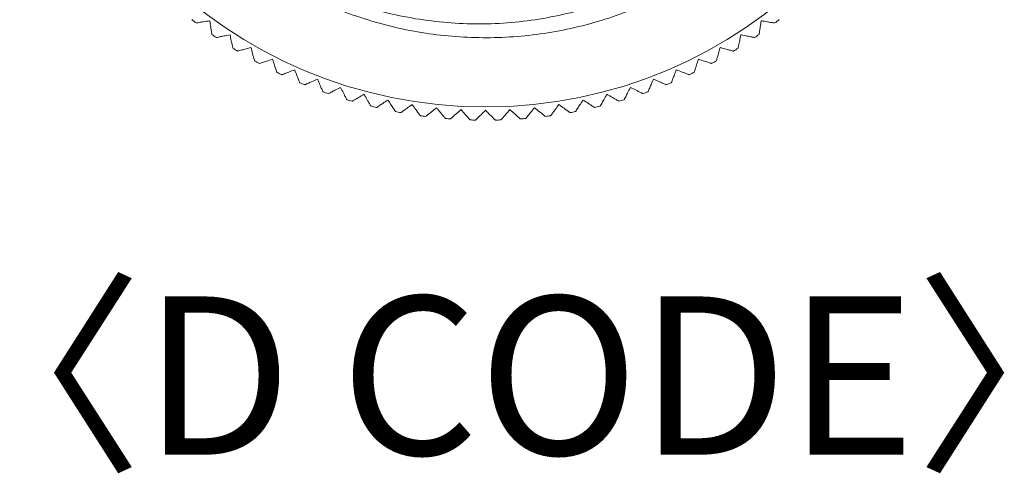
# Model space of a CAD drawing. Units: millimetres. Extents: x 5 to 292, y 5 to 205.
# Drawn here: x 52 to 67, y 114 to 121 of the extents above; entities that cross this region are included whole.
import ezdxf

# ---------------------------------------------------------------- set-up
doc = ezdxf.new("R2010")
doc.units = ezdxf.units.MM

msp = doc.modelspace()

# ---------------------------------------------------------------- linework, layer by layer
at = {"color": 7, "linetype": 'Continuous', "lineweight": 15}
msp.add_circle((59.332, 127.092), 7.05, dxfattribs=at)
for start, end in [(232.1735, 232.8265), (307.1735, 307.8265), (235.1735, 235.8265), (304.1735, 304.8265), (238.1735, 238.8265), (301.1735, 301.8265), (241.1735, 241.8265), (298.1735, 298.8265), (244.1735, 244.8265), (295.1735, 295.8265), (247.1735, 247.8265), (250.1735, 250.8265), (289.1735, 289.8265), (292.1735, 292.8265), (253.1735, 253.8265), (286.1735, 286.8265), (256.1735, 256.8265), (259.1735, 259.8265), (280.1735, 280.8265), (283.1735, 283.8265), (262.1735, 262.8265), (265.1735, 265.8265), (268.1735, 268.8265), (271.1735, 271.8265), (274.1735, 274.8265), (277.1735, 277.8265)]:
    msp.add_arc((59.332, 127.092), 7.25, start, end, dxfattribs=at)
for points, knots in [([(55.077, 131.322), (55.306, 131.533), (55.767, 131.957), (56.579, 132.45), (57.457, 132.818), (58.378, 133.041), (59.315, 133.116), (60.252, 133.046), (61.174, 132.829), (62.055, 132.466), (62.864, 131.973), (63.579, 131.364), (64.192, 130.652), (64.691, 129.846), (65.058, 128.966), (65.281, 128.046), (65.356, 127.109), (65.286, 126.172), (65.069, 125.25), (64.706, 124.368), (64.212, 123.56), (63.604, 122.844), (62.892, 122.232), (62.086, 121.733), (61.206, 121.366), (60.285, 121.143), (59.349, 121.068), (58.412, 121.138), (57.49, 121.355), (56.608, 121.717), (55.8, 122.211), (55.084, 122.82), (54.472, 123.532), (53.973, 124.338), (53.606, 125.218), (53.384, 126.138), (53.306, 127.076), (53.385, 128.009), (53.522, 128.707), (53.677, 129.07), (53.708, 129.142)], [0, 0, 0, 0, 0.026517, 0.053533, 0.080719, 0.107735, 0.134252, 0.160769, 0.187784, 0.214971, 0.241986, 0.268503, 0.29502, 0.322036, 0.349222, 0.376238, 0.402755, 0.429272, 0.456288, 0.483474, 0.51049, 0.537007, 0.563524, 0.59054, 0.617726, 0.644742, 0.671259, 0.697776, 0.724791, 0.751978, 0.778993, 0.80551, 0.832027, 0.859043, 0.886229, 0.913245, 0.939762, 0.966279, 0.993295, 1, 1, 1, 1]), ([(61.379, 132.197), (61.663, 132.073), (62.23, 131.825), (62.989, 131.281), (63.648, 130.625), (64.193, 129.865), (64.603, 129.022), (64.871, 128.117), (64.98, 127.18), (64.934, 126.234), (64.728, 125.307), (64.372, 124.422), (63.869, 123.609), (63.237, 122.887), (62.491, 122.283), (61.653, 121.805), (60.742, 121.476), (59.785, 121.3), (58.813, 121.29), (57.848, 121.439), (56.919, 121.751), (56.049, 122.213), (55.27, 122.818), (54.599, 123.544), (54.06, 124.375), (53.661, 125.287), (53.423, 126.256), (53.348, 127.255), (53.445, 128.251), (53.646, 129.03), (53.824, 129.463), (53.876, 129.589)], [0, 0, 0, 0, 0.0338984, 0.0677968, 0.1016818, 0.1355691, 0.1698644, 0.2041597, 0.2385598, 0.2729634, 0.3075832, 0.342203, 0.3771164, 0.4120311, 0.4469809, 0.4819306, 0.5173533, 0.552776, 0.5881861, 0.6235988, 0.6594011, 0.6952034, 0.7311285, 0.767057, 0.8031846, 0.8393122, 0.8757504, 0.9121896, 0.948648, 0.9851065, 1, 1, 1, 1]), ([(55.159, 121.348), (55.126, 121.343), (55.069, 121.334), (55.003, 121.323), (54.966, 121.317), (54.952, 121.315), (54.951, 121.315), (54.951, 121.315)], [0, 0, 0, 0, 0.3271586, 0.5793579, 0.7768048, 0.9428262, 1, 1, 1, 1]), ([(55.191, 121.141), (55.191, 121.143), (55.191, 121.146), (55.185, 121.179), (55.176, 121.236), (55.166, 121.299), (55.16, 121.34), (55.159, 121.348)], [0, 0, 0, 0, 0.173794, 0.347478, 0.58791, 0.918339, 1, 1, 1, 1]), ([(63.505, 121.348), (63.5, 121.316), (63.491, 121.258), (63.481, 121.193), (63.475, 121.155), (63.472, 121.142), (63.472, 121.141), (63.472, 121.141)], [0, 0, 0, 0, 0.327159, 0.579358, 0.776805, 0.942826, 1, 1, 1, 1]), ([(63.713, 121.315), (63.711, 121.315), (63.707, 121.316), (63.675, 121.321), (63.617, 121.33), (63.554, 121.34), (63.513, 121.347), (63.505, 121.348)], [0, 0, 0, 0, 0.173794, 0.347478, 0.58791, 0.91834, 1, 1, 1, 1]), ([(55.465, 121.137), (55.433, 121.131), (55.376, 121.119), (55.311, 121.105), (55.274, 121.097), (55.261, 121.094), (55.26, 121.094), (55.26, 121.094)], [0, 0, 0, 0, 0.327152, 0.579353, 0.776801, 0.942823, 1, 1, 1, 1]), ([(55.509, 120.932), (55.508, 120.934), (55.507, 120.938), (55.501, 120.97), (55.488, 121.027), (55.475, 121.089), (55.467, 121.129), (55.465, 121.137)], [0, 0, 0, 0, 0.173794, 0.347477, 0.58791, 0.918339, 1, 1, 1, 1]), ([(63.199, 121.137), (63.192, 121.105), (63.18, 121.049), (63.166, 120.984), (63.158, 120.946), (63.155, 120.933), (63.155, 120.932), (63.155, 120.932)], [0, 0, 0, 0, 0.327153, 0.579353, 0.776802, 0.942823, 1, 1, 1, 1]), ([(63.404, 121.094), (63.402, 121.094), (63.398, 121.095), (63.367, 121.102), (63.309, 121.114), (63.247, 121.127), (63.207, 121.136), (63.199, 121.137)], [0, 0, 0, 0, 0.173794, 0.347477, 0.58791, 0.918339, 1, 1, 1, 1]), ([(55.782, 120.943), (55.75, 120.935), (55.694, 120.92), (55.63, 120.903), (55.593, 120.893), (55.58, 120.889), (55.579, 120.889), (55.579, 120.889)], [0, 0, 0, 0, 0.327144, 0.579347, 0.776796, 0.942819, 1, 1, 1, 1]), ([(55.836, 120.74), (55.836, 120.742), (55.835, 120.746), (55.826, 120.777), (55.811, 120.834), (55.795, 120.895), (55.784, 120.935), (55.782, 120.943)], [0, 0, 0, 0, 0.173793, 0.347478, 0.58791, 0.91834, 1, 1, 1, 1]), ([(62.882, 120.943), (62.873, 120.912), (62.858, 120.855), (62.841, 120.791), (62.831, 120.754), (62.828, 120.741), (62.828, 120.741), (62.828, 120.74)], [0, 0, 0, 0, 0.327144, 0.579347, 0.776796, 0.942819, 1, 1, 1, 1]), ([(63.085, 120.889), (63.083, 120.889), (63.079, 120.89), (63.048, 120.899), (62.991, 120.914), (62.93, 120.93), (62.89, 120.941), (62.882, 120.943)], [0, 0, 0, 0, 0.173793, 0.347478, 0.58791, 0.91834, 1, 1, 1, 1]), ([(56.109, 120.766), (56.077, 120.756), (56.022, 120.738), (55.959, 120.717), (55.923, 120.705), (55.91, 120.701), (55.909, 120.701), (55.909, 120.701)], [0, 0, 0, 0, 0.327133, 0.579339, 0.77679, 0.942813, 1, 1, 1, 1]), ([(56.173, 120.566), (56.173, 120.568), (56.172, 120.572), (56.162, 120.603), (56.144, 120.658), (56.124, 120.719), (56.111, 120.758), (56.109, 120.766)], [0, 0, 0, 0, 0.173794, 0.347479, 0.587911, 0.91834, 1, 1, 1, 1]), ([(62.555, 120.766), (62.545, 120.735), (62.527, 120.679), (62.507, 120.616), (62.495, 120.58), (62.491, 120.567), (62.49, 120.566), (62.49, 120.566)], [0, 0, 0, 0, 0.327132, 0.579339, 0.776789, 0.942813, 1, 1, 1, 1]), ([(62.755, 120.701), (62.753, 120.702), (62.749, 120.703), (62.718, 120.713), (62.663, 120.731), (62.602, 120.75), (62.563, 120.763), (62.555, 120.766)], [0, 0, 0, 0, 0.173794, 0.347478, 0.58791, 0.91834, 1, 1, 1, 1]), ([(56.444, 120.606), (56.413, 120.594), (56.359, 120.573), (56.297, 120.549), (56.262, 120.536), (56.249, 120.531), (56.248, 120.531), (56.248, 120.531)], [0, 0, 0, 0, 0.32712, 0.57933, 0.776782, 0.942806, 1, 1, 1, 1]), ([(56.519, 120.41), (56.519, 120.412), (56.517, 120.415), (56.506, 120.446), (56.485, 120.5), (56.462, 120.559), (56.447, 120.598), (56.444, 120.606)], [0, 0, 0, 0, 0.173794, 0.347478, 0.58791, 0.91834, 1, 1, 1, 1]), ([(62.22, 120.606), (62.208, 120.575), (62.187, 120.521), (62.163, 120.459), (62.15, 120.423), (62.145, 120.411), (62.145, 120.41), (62.144, 120.41)], [0, 0, 0, 0, 0.32712, 0.579329, 0.776782, 0.942806, 1, 1, 1, 1]), ([(62.416, 120.531), (62.414, 120.531), (62.41, 120.533), (62.38, 120.544), (62.325, 120.565), (62.266, 120.588), (62.227, 120.603), (62.22, 120.606)], [0, 0, 0, 0, 0.1737936, 0.3474779, 0.5879103, 0.918339, 1, 1, 1, 1]), ([(56.787, 120.464), (56.758, 120.45), (56.705, 120.427), (56.644, 120.4), (56.609, 120.384), (56.597, 120.379), (56.596, 120.378), (56.596, 120.378)], [0, 0, 0, 0, 0.327104, 0.579318, 0.776773, 0.942798, 1, 1, 1, 1]), ([(56.873, 120.272), (56.872, 120.274), (56.87, 120.277), (56.857, 120.307), (56.833, 120.36), (56.808, 120.418), (56.791, 120.456), (56.787, 120.464)], [0, 0, 0, 0, 0.173794, 0.347478, 0.587911, 0.91834, 1, 1, 1, 1]), ([(61.876, 120.464), (61.863, 120.434), (61.839, 120.381), (61.812, 120.32), (61.797, 120.285), (61.791, 120.273), (61.791, 120.272), (61.791, 120.272)], [0, 0, 0, 0, 0.327104, 0.579318, 0.776773, 0.942798, 1, 1, 1, 1]), ([(62.068, 120.378), (62.066, 120.379), (62.063, 120.381), (62.033, 120.394), (61.98, 120.418), (61.922, 120.443), (61.884, 120.46), (61.876, 120.464)], [0, 0, 0, 0, 0.1737936, 0.3474778, 0.5879104, 0.9183391, 1, 1, 1, 1]), ([(57.138, 120.339), (57.109, 120.325), (57.057, 120.298), (56.998, 120.268), (56.964, 120.251), (56.952, 120.245), (56.951, 120.244), (56.951, 120.244)], [0, 0, 0, 0, 0.327086, 0.579305, 0.776763, 0.942788, 1, 1, 1, 1]), ([(57.233, 120.152), (57.232, 120.154), (57.23, 120.158), (57.216, 120.187), (57.189, 120.239), (57.16, 120.295), (57.142, 120.332), (57.138, 120.339)], [0, 0, 0, 0, 0.173794, 0.347477, 0.587911, 0.918341, 1, 1, 1, 1]), ([(61.526, 120.339), (61.511, 120.31), (61.485, 120.259), (61.455, 120.199), (61.437, 120.165), (61.431, 120.153), (61.431, 120.153), (61.431, 120.152)], [0, 0, 0, 0, 0.327087, 0.579305, 0.776763, 0.942788, 1, 1, 1, 1]), ([(61.713, 120.244), (61.711, 120.245), (61.708, 120.247), (61.679, 120.262), (61.627, 120.288), (61.57, 120.317), (61.533, 120.336), (61.526, 120.339)], [0, 0, 0, 0, 0.173794, 0.347478, 0.587911, 0.91834, 1, 1, 1, 1]), ([(57.494, 120.234), (57.466, 120.218), (57.416, 120.188), (57.358, 120.155), (57.325, 120.136), (57.313, 120.129), (57.313, 120.129), (57.312, 120.129)], [0, 0, 0, 0, 0.327065, 0.57929, 0.77675, 0.942777, 1, 1, 1, 1]), ([(57.599, 120.052), (57.598, 120.054), (57.596, 120.057), (57.58, 120.085), (57.551, 120.136), (57.519, 120.191), (57.498, 120.227), (57.494, 120.234)], [0, 0, 0, 0, 0.173794, 0.347477, 0.58791, 0.918339, 1, 1, 1, 1]), ([(57.856, 120.147), (57.828, 120.129), (57.78, 120.098), (57.724, 120.062), (57.692, 120.041), (57.681, 120.033), (57.68, 120.033), (57.68, 120.033)], [0, 0, 0, 0, 0.327041, 0.579272, 0.776735, 0.942764, 1, 1, 1, 1]), ([(57.97, 119.971), (57.969, 119.973), (57.967, 119.976), (57.949, 120.003), (57.917, 120.052), (57.883, 120.105), (57.86, 120.14), (57.856, 120.147)], [0, 0, 0, 0, 0.173794, 0.347477, 0.587911, 0.918339, 1, 1, 1, 1]), ([(60.808, 120.147), (60.79, 120.12), (60.759, 120.071), (60.722, 120.015), (60.702, 119.983), (60.694, 119.972), (60.694, 119.971), (60.694, 119.971)], [0, 0, 0, 0, 0.327041, 0.579272, 0.776736, 0.942764, 1, 1, 1, 1]), ([(60.984, 120.033), (60.982, 120.034), (60.979, 120.036), (60.952, 120.054), (60.903, 120.086), (60.85, 120.12), (60.815, 120.143), (60.808, 120.147)], [0, 0, 0, 0, 0.173794, 0.347478, 0.587911, 0.918339, 1, 1, 1, 1]), ([(61.17, 120.234), (61.153, 120.206), (61.124, 120.155), (61.091, 120.098), (61.072, 120.065), (61.065, 120.053), (61.065, 120.052), (61.065, 120.052)], [0, 0, 0, 0, 0.327065, 0.57929, 0.77675, 0.942777, 1, 1, 1, 1]), ([(61.351, 120.129), (61.35, 120.13), (61.346, 120.132), (61.318, 120.148), (61.267, 120.177), (61.213, 120.209), (61.177, 120.23), (61.17, 120.234)], [0, 0, 0, 0, 0.173793, 0.347478, 0.587911, 0.91834, 1, 1, 1, 1]), ([(58.221, 120.079), (58.195, 120.06), (58.148, 120.026), (58.094, 119.987), (58.063, 119.965), (58.052, 119.957), (58.052, 119.956), (58.051, 119.956)], [0, 0, 0, 0, 0.327011, 0.579251, 0.776718, 0.942749, 1, 1, 1, 1]), ([(58.345, 119.909), (58.343, 119.911), (58.341, 119.914), (58.322, 119.941), (58.288, 119.988), (58.25, 120.039), (58.226, 120.073), (58.221, 120.079)], [0, 0, 0, 0, 0.173794, 0.347478, 0.58791, 0.918339, 1, 1, 1, 1]), ([(58.59, 120.031), (58.564, 120.01), (58.519, 119.974), (58.468, 119.932), (58.438, 119.908), (58.427, 119.899), (58.427, 119.899), (58.427, 119.899)], [0, 0, 0, 0, 0.326978, 0.579226, 0.776699, 0.942731, 1, 1, 1, 1]), ([(58.722, 119.868), (58.721, 119.869), (58.718, 119.872), (58.698, 119.898), (58.661, 119.943), (58.621, 119.992), (58.595, 120.024), (58.59, 120.031)], [0, 0, 0, 0, 0.173794, 0.347478, 0.58791, 0.918339, 1, 1, 1, 1]), ([(58.96, 120.002), (58.936, 119.98), (58.893, 119.941), (58.844, 119.897), (58.815, 119.871), (58.805, 119.862), (58.804, 119.861), (58.804, 119.861)], [0, 0, 0, 0, 0.32694, 0.579198, 0.776676, 0.942711, 1, 1, 1, 1]), ([(59.101, 119.846), (59.099, 119.847), (59.097, 119.85), (59.075, 119.874), (59.036, 119.918), (58.994, 119.965), (58.966, 119.996), (58.96, 120.002)], [0, 0, 0, 0, 0.173794, 0.347478, 0.58791, 0.918339, 1, 1, 1, 1]), ([(59.332, 119.992), (59.309, 119.969), (59.268, 119.928), (59.221, 119.881), (59.194, 119.854), (59.184, 119.844), (59.184, 119.844), (59.183, 119.843)], [0, 0, 0, 0, 0.326894, 0.579165, 0.77665, 0.942687, 1, 1, 1, 1]), ([(59.48, 119.843), (59.479, 119.845), (59.476, 119.848), (59.453, 119.871), (59.412, 119.912), (59.367, 119.957), (59.338, 119.986), (59.332, 119.992)], [0, 0, 0, 0, 0.173794, 0.347478, 0.58791, 0.91834, 1, 1, 1, 1]), ([(59.703, 120.002), (59.682, 119.977), (59.643, 119.934), (59.598, 119.885), (59.573, 119.856), (59.564, 119.846), (59.563, 119.846), (59.563, 119.846)], [0, 0, 0, 0, 0.32694, 0.579197, 0.776676, 0.942711, 1, 1, 1, 1]), ([(59.86, 119.861), (59.858, 119.863), (59.855, 119.865), (59.831, 119.887), (59.788, 119.926), (59.74, 119.968), (59.71, 119.996), (59.703, 120.002)], [0, 0, 0, 0, 0.173794, 0.347478, 0.58791, 0.918339, 1, 1, 1, 1]), ([(60.074, 120.031), (60.053, 120.005), (60.017, 119.96), (59.975, 119.909), (59.951, 119.879), (59.943, 119.869), (59.942, 119.868), (59.942, 119.868)], [0, 0, 0, 0, 0.326978, 0.579226, 0.776699, 0.942731, 1, 1, 1, 1]), ([(60.237, 119.899), (60.236, 119.9), (60.233, 119.902), (60.207, 119.923), (60.162, 119.96), (60.113, 120), (60.08, 120.026), (60.074, 120.031)], [0, 0, 0, 0, 0.173794, 0.347478, 0.587911, 0.91834, 1, 1, 1, 1]), ([(60.443, 120.079), (60.423, 120.053), (60.389, 120.006), (60.35, 119.952), (60.328, 119.921), (60.32, 119.91), (60.319, 119.91), (60.319, 119.909)], [0, 0, 0, 0, 0.3270113, 0.5792509, 0.7767182, 0.9427488, 1, 1, 1, 1]), ([(60.612, 119.956), (60.611, 119.957), (60.608, 119.959), (60.581, 119.979), (60.534, 120.013), (60.483, 120.05), (60.449, 120.075), (60.443, 120.079)], [0, 0, 0, 0, 0.173794, 0.347478, 0.58791, 0.918339, 1, 1, 1, 1])]:
    msp.add_open_spline(points, degree=3, knots=knots, dxfattribs=at)

# ---------------------------------------------------------------- texts
at = {"insert": (50.875, 117.171), "char_height": 2.4, "attachment_point": 1}
msp.add_mtext('{\\Fisocp,chineset|c136;〈}D CODE{\\Fisocp,chineset|c136;〉}', dxfattribs=at)

doc.saveas('drawing.dxf')
